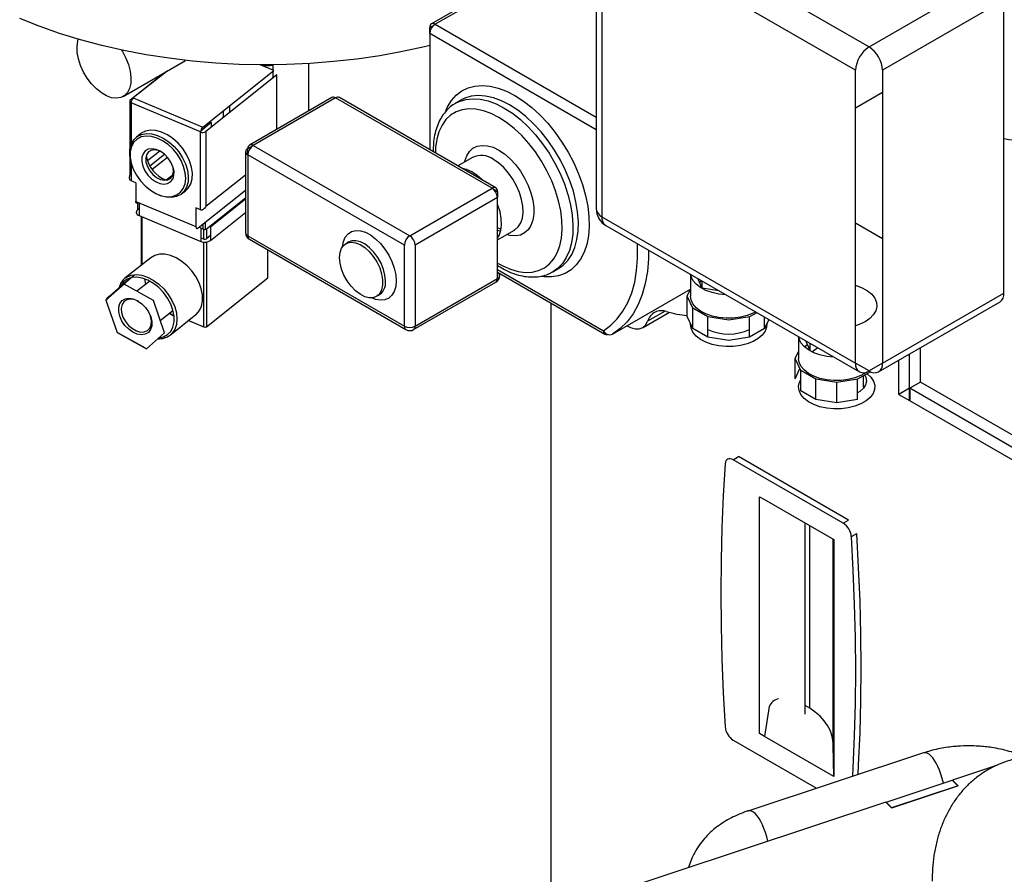
# Model space of a CAD drawing. Extents: x 75 to 12551, y 75 to 8835.
# Drawn here: x 9294 to 9552, y 1556 to 1780 of the extents above; entities that cross this region are included whole.
import ezdxf

# ---------------------------------------------------------------- set-up
doc = ezdxf.new("R2010")
doc.units = 0
doc.header["$LTSCALE"] = 15
doc.layers.get('0').update_dxf_attribs({"linetype": 'CONTINUOUS'})

msp = doc.modelspace()

# ---------------------------------------------------------------- linework, layer by layer
at = {"color": 7, "linetype": 'CONTINUOUS'}
for p, q in [((9450.158, 1811.419), (9516.626, 1773.048)), ((9445.158, 1807.336), (9445.158, 1730.582)), ((9513.091, 1766.924), (9446.623, 1805.295)), ((9446.623, 1805.295), (9446.623, 1728.541)), ((9423.853, 1791.732), (9401.932, 1779.077)), ((9424.853, 1791.633), (9402.932, 1778.978)), ((9516.626, 1773.048), (9548.446, 1791.417)), ((9551.982, 1785.293), (9520.162, 1766.924)), ((9551.982, 1708.539), (9551.982, 1785.293)), ((9401.518, 1776.529), (9401.518, 1778.162)), ((9401.518, 1776.529), (9401.518, 1746.108)), ((9321.161, 1760.062), (9337.556, 1769.527)), ((9360.673, 1766.861), (9357.103, 1768.357)), ((9360.365, 1768.359), (9360.365, 1766.99)), ((9369.761, 1768.681), (9369.761, 1756.278)), ((9323.036, 1759.199), (9331.946, 1766.288)), ((9332.708, 1766.728), (9323.846, 1759.677)), ((9342.057, 1752.049), (9360.673, 1766.861)), ((9361.482, 1765.706), (9342.867, 1750.893)), ((9360.365, 1766.616), (9360.365, 1764.817)), ((9361.482, 1751.499), (9361.482, 1765.706)), ((9513.091, 1690.169), (9513.091, 1766.924)), ((9520.162, 1766.924), (9520.162, 1690.169)), ((9323.846, 1759.677), (9342.057, 1752.049)), ((9375.831, 1759.782), (9354.265, 1747.332)), ((9376.831, 1759.683), (9355.265, 1747.233)), ((9417.844, 1736.007), (9376.831, 1759.683)), ((9418.843, 1736.106), (9377.831, 1759.782)), ((9513.091, 1757.113), (9520.162, 1761.195)), ((9323.036, 1746.65), (9323.036, 1759.199)), ((9341.47, 1750.765), (9323.258, 1758.393)), ((9323.258, 1758.393), (9323.258, 1747.417)), ((9349.107, 1755.859), (9349.107, 1757.659)), ((9409.691, 1759.11), (9408.277, 1758.293)), ((9347.415, 1756.312), (9347.415, 1754.512)), ((9344.263, 1753.218), (9341.494, 1751.014)), ((9343.78, 1753.42), (9344.263, 1753.218)), ((9344.263, 1753.218), (9344.263, 1752.004)), ((9325.718, 1750.246), (9324.661, 1749.404)), ((9341.47, 1730.352), (9341.47, 1750.765)), ((9342.867, 1750.893), (9342.867, 1731.296)), ((9355.265, 1747.233), (9396.277, 1723.557)), ((9332.82, 1744.113), (9328.811, 1740.923)), ((9353.265, 1745.6), (9353.265, 1724.37)), ((9394.863, 1721.107), (9353.85, 1744.783)), ((9353.85, 1744.783), (9353.85, 1723.553)), ((9412.698, 1744.103), (9408.844, 1741.879)), ((9323.036, 1739.602), (9323.036, 1743.607)), ((9323.258, 1742.654), (9323.258, 1737.979)), ((9323.447, 1742.049), (9323.529, 1741.811)), ((9334.179, 1739.478), (9332.49, 1738.134)), ((9342.867, 1731.296), (9353.265, 1739.57)), ((9411.055, 1740.602), (9411.072, 1740.834)), ((9324.473, 1737.471), (9323.258, 1737.979)), ((9324.473, 1737.471), (9324.473, 1732.572)), ((9328.838, 1735.139), (9329.051, 1735.006)), ((9336.491, 1734.537), (9337.548, 1735.378)), ((9340.843, 1725.612), (9353.265, 1735.495)), ((9396.277, 1723.557), (9417.844, 1736.007)), ((9419.258, 1735.19), (9419.258, 1733.558)), ((9324.473, 1732.572), (9340.256, 1725.961)), ((9324.954, 1732.151), (9324.954, 1730.314)), ((9325.145, 1732.29), (9325.06, 1732.222)), ((9325.353, 1732.203), (9325.353, 1728.863)), ((9353.265, 1733.45), (9343.003, 1725.286)), ((9344.056, 1725.907), (9353.265, 1733.234)), ((9419.258, 1733.558), (9397.691, 1721.107)), ((9419.258, 1712.328), (9419.258, 1733.558)), ((9325.353, 1730.633), (9324.954, 1730.314)), ((9325.353, 1728.863), (9341.542, 1722.083)), ((9326.006, 1715.867), (9326.006, 1728.59)), ((9340.256, 1730.86), (9340.256, 1725.961)), ((9341.47, 1730.352), (9340.256, 1730.86)), ((9344.056, 1722.314), (9353.265, 1729.641)), ((9326.117, 1728.543), (9326.117, 1715.955)), ((9446.623, 1728.541), (9513.091, 1690.169)), ((9447.659, 1726.251), (9514.127, 1687.88)), ((9513.091, 1726.907), (9520.162, 1722.825)), ((9341.137, 1725.845), (9341.542, 1725.676)), ((9341.542, 1725.676), (9341.542, 1722.083)), ((9342.305, 1725.222), (9341.542, 1725.541)), ((9344.056, 1723.592), (9343.003, 1722.755)), ((9344.056, 1725.907), (9344.056, 1722.314)), ((9353.85, 1723.553), (9394.863, 1699.877)), ((9420.064, 1725.273), (9419.258, 1725.663)), ((9419.258, 1722.487), (9423.697, 1725.05)), ((9423.701, 1725.08), (9423.604, 1725.034)), ((9342.305, 1722.69), (9341.542, 1723.01)), ((9354.265, 1722.637), (9395.277, 1698.962)), ((9394.863, 1699.877), (9394.863, 1721.107)), ((9397.691, 1721.107), (9397.691, 1699.877)), ((9359.094, 1712.531), (9359.094, 1719.85)), ((9328.417, 1717.786), (9321.664, 1712.412)), ((9324.076, 1713.242), (9319.57, 1709.283)), ((9321.374, 1711.092), (9324.076, 1713.242)), ((9419.258, 1714.026), (9447.425, 1697.766)), ((9433.774, 1714.125), (9435.189, 1714.941)), ((9435.189, 1714.941), (9435.292, 1715.002)), ((9469.857, 1713.437), (9469.857, 1707.719)), ((9321.427, 1710.882), (9316.665, 1706.698)), ((9316.869, 1707.134), (9321.374, 1711.092)), ((9329.111, 1706.592), (9321.427, 1710.882)), ((9328.139, 1711.686), (9324.777, 1709.011)), ((9343.003, 1699.728), (9359.094, 1712.531)), ((9397.277, 1698.962), (9418.843, 1711.412)), ((9397.691, 1699.877), (9419.258, 1712.328)), ((9472.917, 1709.837), (9471.754, 1712.341)), ((9472.182, 1711.42), (9472.786, 1711.801)), ((9472.917, 1709.837), (9472.917, 1711.67)), ((9319.57, 1709.283), (9316.869, 1707.134)), ((9449.443, 1697.776), (9469.836, 1709.549)), ((9468.986, 1707.719), (9469.857, 1709.594)), ((9477.255, 1709.166), (9472.917, 1709.837)), ((9520.162, 1690.169), (9551.982, 1708.539)), ((9316.658, 1706.718), (9316.971, 1706.967)), ((9316.665, 1706.699), (9316.658, 1706.718)), ((9316.665, 1706.698), (9319.587, 1698.225)), ((9332.034, 1698.119), (9329.111, 1706.592)), ((9433.228, 1705.962), (9433.228, 1546.062)), ((9470.443, 1704.582), (9468.986, 1707.719)), ((9468.986, 1702.412), (9468.986, 1707.719)), ((9519.126, 1687.88), (9550.946, 1706.249)), ((9330.912, 1701.369), (9334.241, 1704.017)), ((9333.249, 1703.228), (9334.332, 1702.595)), ((9334.332, 1702.595), (9333.294, 1703.264)), ((9333.494, 1697.545), (9340.247, 1702.918)), ((9457.302, 1699.463), (9464.299, 1703.501)), ((9474.422, 1702.285), (9470.443, 1704.582)), ((9470.443, 1699.274), (9470.443, 1704.582)), ((9487.233, 1703.405), (9485.292, 1702.285)), ((9342.599, 1699.489), (9338.235, 1701.317)), ((9338.278, 1701.351), (9342.305, 1699.664)), ((9470.443, 1699.274), (9468.986, 1702.412)), ((9479.857, 1701.444), (9474.422, 1702.285)), ((9474.422, 1696.977), (9474.422, 1702.285)), ((9485.292, 1702.285), (9479.857, 1701.444)), ((9485.292, 1696.977), (9485.292, 1702.285)), ((9489.271, 1699.274), (9489.271, 1702.229)), ((9490.353, 1701.605), (9489.271, 1699.274)), ((9319.587, 1698.225), (9327.272, 1693.935)), ((9319.75, 1698.128), (9319.755, 1698.132)), ((9327.021, 1694.069), (9319.75, 1698.128)), ((9327.272, 1693.935), (9332.034, 1698.119)), ((9342.771, 1699.627), (9342.599, 1699.489)), ((9449.443, 1697.776), (9449.369, 1697.737)), ((9474.422, 1696.977), (9470.443, 1699.274)), ((9489.271, 1699.274), (9485.292, 1696.977)), ((9479.857, 1696.136), (9474.422, 1696.977)), ((9485.292, 1696.977), (9479.857, 1696.136)), ((9498.141, 1697.108), (9498.141, 1691.391)), ((9501.201, 1693.509), (9500.038, 1696.013)), ((9501.201, 1693.509), (9501.201, 1695.342)), ((9327.026, 1694.073), (9327.021, 1694.069)), ((9497.271, 1691.391), (9498.141, 1693.266)), ((9527.233, 1680.362), (9527.233, 1692.56)), ((9530.061, 1694.193), (9530.061, 1685.261)), ((9498.727, 1688.253), (9497.271, 1691.391)), ((9497.271, 1686.084), (9497.271, 1691.391)), ((9524.405, 1681.994), (9524.405, 1690.927)), ((9497.271, 1686.084), (9498.502, 1688.737)), ((9502.706, 1685.956), (9498.727, 1688.253)), ((9498.727, 1682.946), (9498.727, 1688.253)), ((9517.002, 1687.934), (9513.576, 1685.956)), ((9508.141, 1685.116), (9502.706, 1685.956)), ((9502.706, 1680.649), (9502.706, 1685.956)), ((9513.576, 1685.956), (9508.141, 1685.116)), ((9508.141, 1679.808), (9508.141, 1685.116)), ((9513.576, 1680.649), (9513.576, 1685.956)), ((9515.141, 1683.961), (9515.141, 1686.86)), ((9530.132, 1685.22), (9527.304, 1683.587)), ((9530.061, 1685.261), (9570.366, 1661.993)), ((9502.706, 1680.649), (9498.727, 1682.946)), ((9515.141, 1683.961), (9515.108, 1683.569)), ((9527.233, 1683.627), (9524.405, 1681.994)), ((9568.245, 1659.952), (9527.304, 1683.587)), ((9527.304, 1683.587), (9527.304, 1680.321)), ((9508.141, 1679.808), (9502.706, 1680.649)), ((9513.576, 1680.649), (9508.141, 1679.808)), ((9524.405, 1681.994), (9527.233, 1680.362)), ((9527.304, 1680.402), (9527.233, 1680.362)), ((9568.245, 1656.686), (9527.304, 1680.321)), ((9481.039, 1664.856), (9482.453, 1665.673)), ((9509.868, 1648.214), (9481.039, 1664.856)), ((9511.282, 1649.03), (9482.453, 1665.673)), ((9487.887, 1655.187), (9489.238, 1654.407)), ((9487.887, 1593.13), (9487.887, 1655.187)), ((9489.238, 1654.407), (9507.374, 1643.937)), ((9509.868, 1648.214), (9511.282, 1649.03)), ((9499.872, 1598.187), (9499.872, 1648.269)), ((9501.115, 1599.781), (9501.115, 1647.551)), ((9507.205, 1590.048), (9507.205, 1644.035)), ((9507.374, 1643.937), (9507.374, 1581.88)), ((9511.983, 1644.731), (9513.397, 1645.548)), ((9490.463, 1600.171), (9489.238, 1592.35)), ((9501.115, 1599.781), (9499.872, 1600.499)), ((9489.238, 1592.35), (9487.887, 1593.13)), ((9507.374, 1581.88), (9489.238, 1592.35)), ((9481.039, 1591.368), (9502.869, 1578.765)), ((9507.374, 1581.88), (9507.205, 1590.048)), ((9530.863, 1588.03), (9484.882, 1572.813)), ((9549.765, 1584.628), (9538.516, 1580.905)), ((9521.078, 1575.134), (9538.429, 1580.876)), ((9540.008, 1579.402), (9522.483, 1573.603)), ((9522.57, 1573.632), (9539.921, 1579.374)), ((9539.921, 1579.374), (9538.429, 1580.876)), ((9538.516, 1580.905), (9540.008, 1579.402)), ((9538.516, 1580.789), (9538.516, 1580.905)), ((9520.991, 1575.105), (9418.336, 1541.134)), ((9522.483, 1573.603), (9520.991, 1575.105)), ((9521.078, 1575.018), (9521.078, 1575.134)), ((9522.57, 1573.632), (9521.078, 1575.134))]:
    msp.add_line(p, q, dxfattribs=at)
at = {"color": 8, "linetype": 'CONTINUOUS'}
for p, q in [((9401.518, 1778.162), (9402.907, 1778.963)), ((9402.932, 1778.978), (9445.158, 1754.602)), ((9445.158, 1751.336), (9401.518, 1776.529)), ((9353.85, 1746.416), (9355.239, 1747.218)), ((9330.759, 1745.747), (9327.572, 1743.211)), ((9328.177, 1741.893), (9332.002, 1744.937)), ((9353.85, 1744.783), (9353.85, 1746.416)), ((9323.258, 1739.779), (9323.036, 1739.602)), ((9410.652, 1741.114), (9410.595, 1740.868)), ((9417.869, 1735.992), (9419.258, 1735.19)), ((9342.096, 1726.609), (9342.096, 1725.309)), ((9342.795, 1725.19), (9342.795, 1727.164)), ((9342.305, 1722.69), (9342.305, 1725.222)), ((9343.003, 1725.286), (9343.003, 1722.755)), ((9419.258, 1725.066), (9420.085, 1724.773)), ((9342.305, 1699.664), (9342.305, 1721.899)), ((9343.003, 1721.911), (9343.003, 1699.728)), ((9419.258, 1714.703), (9447.011, 1698.681)), ((9463.162, 1703.799), (9458.6, 1701.165)), ((9516.626, 1688.128), (9513.091, 1690.169)), ((9520.162, 1690.169), (9516.626, 1688.128))]:
    msp.add_line(p, q, dxfattribs=at)
at = {"color": 7, "linetype": 'CONTINUOUS', "flags": 128}
for points in [[(9401.518, 1773.409), (9400.153, 1773.079), (9394.352, 1771.816), (9388.436, 1770.743), (9382.425, 1769.866), (9376.338, 1769.186), (9370.193, 1768.707), (9364.012, 1768.428), (9357.813, 1768.352), (9351.616, 1768.479), (9345.442, 1768.808), (9339.31, 1769.338), (9333.24, 1770.067), (9327.251, 1770.993), (9321.363, 1772.114), (9315.593, 1773.425), (9309.962, 1774.922), (9304.486, 1776.601), (9299.183, 1778.456), (9294.071, 1780.481)], [(9320.783, 1772.236), (9321.041, 1771.816), (9321.922, 1770.134), (9322.594, 1768.402), (9323.033, 1766.681), (9323.225, 1765.034), (9323.161, 1763.52), (9322.844, 1762.195), (9322.285, 1761.105), (9321.506, 1760.291), (9320.533, 1759.781), (9319.402, 1759.595), (9318.154, 1759.738), (9316.834, 1760.206), (9315.489, 1760.983), (9314.169, 1762.038), (9312.921, 1763.336), (9311.791, 1764.828), (9310.818, 1766.461), (9310.038, 1768.175), (9309.479, 1769.91), (9309.162, 1771.601), (9309.099, 1773.189), (9309.29, 1774.615), (9309.42, 1775.078)], [(9323.447, 1742.049), (9323.119, 1743.205), (9322.896, 1744.802), (9322.97, 1746.29), (9323.335, 1747.613), (9323.979, 1748.718), (9324.876, 1749.564), (9325.992, 1750.118)], [(9325.94, 1749.456), (9324.852, 1748.909), (9323.985, 1748.069), (9323.377, 1746.969), (9323.052, 1745.655), (9323.022, 1744.181), (9323.29, 1742.607), (9323.844, 1740.997), (9324.662, 1739.417), (9325.709, 1737.932), (9326.944, 1736.603), (9328.316, 1735.485), (9329.768, 1734.622), (9331.242, 1734.05), (9332.676, 1733.794), (9334.012, 1733.862), (9335.195, 1734.253), (9336.177, 1734.95), (9336.918, 1735.925), (9337.388, 1737.138), (9337.566, 1738.539), (9337.446, 1740.072), (9337.033, 1741.672), (9336.344, 1743.275), (9335.406, 1744.815), (9334.259, 1746.229), (9332.949, 1747.459), (9331.53, 1748.455), (9330.059, 1749.176), (9328.598, 1749.592), (9327.206, 1749.687), (9325.94, 1749.456)], [(9327.049, 1750.96), (9325.933, 1750.405), (9325.718, 1750.246)], [(9325.992, 1750.118), (9327.285, 1750.36), (9328.704, 1750.278), (9330.195, 1749.878), (9331.7, 1749.174), (9333.163, 1748.192), (9334.526, 1746.972), (9335.737, 1745.56), (9336.75, 1744.009), (9337.526, 1742.381), (9338.034, 1740.736), (9338.256, 1739.139), (9338.183, 1737.651), (9337.818, 1736.328), (9337.174, 1735.223), (9336.277, 1734.377), (9335.16, 1733.823), (9333.868, 1733.581), (9332.449, 1733.663), (9330.958, 1734.063), (9329.452, 1734.767), (9329.051, 1735.006)], [(9337.548, 1735.378), (9338.231, 1736.064), (9338.875, 1737.17), (9339.24, 1738.492), (9339.313, 1739.98), (9339.091, 1741.577), (9338.583, 1743.222), (9337.807, 1744.85), (9336.794, 1746.401), (9335.583, 1747.813), (9334.22, 1749.034), (9332.757, 1750.015), (9331.252, 1750.719), (9329.761, 1751.12), (9328.342, 1751.201), (9327.049, 1750.96)], [(9327.749, 1746.24), (9326.953, 1745.795), (9326.383, 1745.073), (9326.079, 1744.124), (9326.061, 1743.013), (9326.332, 1741.814), (9326.871, 1740.61), (9327.643, 1739.483), (9328.595, 1738.51), (9329.662, 1737.756), (9330.771, 1737.274), (9331.847, 1737.096), (9332.816, 1737.234), (9333.613, 1737.679), (9334.183, 1738.401), (9334.487, 1739.35), (9334.504, 1740.461), (9334.234, 1741.66), (9333.694, 1742.864), (9332.923, 1743.991), (9331.971, 1744.964), (9330.904, 1745.718), (9329.795, 1746.2), (9328.719, 1746.378), (9327.749, 1746.24)], [(9328.552, 1745.947), (9327.816, 1745.519), (9327.315, 1744.812), (9327.091, 1743.885), (9327.161, 1742.812), (9327.52, 1741.681), (9328.138, 1740.582), (9328.965, 1739.606), (9329.935, 1738.83), (9330.969, 1738.318), (9331.983, 1738.112), (9332.895, 1738.228), (9333.631, 1738.656), (9334.131, 1739.363), (9334.355, 1740.29), (9334.285, 1741.363), (9334.156, 1741.879)], [(9412.54, 1740.293), (9411.151, 1740.95), (9409.865, 1741.289)], [(9415.215, 1738.201), (9413.929, 1739.347), (9412.54, 1740.293)], [(9325.06, 1732.222), (9324.945, 1732.147), (9324.835, 1732.106), (9324.734, 1732.1), (9324.645, 1732.131), (9324.572, 1732.197), (9324.517, 1732.295), (9324.484, 1732.421), (9324.473, 1732.572)], [(9419.258, 1722.905), (9419.692, 1723.652), (9420.123, 1724.934), (9420.311, 1726.422), (9420.248, 1728.067), (9419.938, 1729.816), (9419.39, 1731.613), (9419.258, 1731.961)], [(9324.954, 1730.314), (9324.775, 1730.139), (9324.66, 1729.946), (9324.612, 1729.744), (9324.633, 1729.541), (9324.722, 1729.344), (9324.876, 1729.161), (9325.09, 1728.998), (9325.353, 1728.863)], [(9340.256, 1725.961), (9340.267, 1725.811), (9340.301, 1725.684), (9340.355, 1725.586), (9340.428, 1725.52), (9340.517, 1725.49), (9340.619, 1725.495), (9340.729, 1725.536), (9340.843, 1725.612)], [(9377.892, 1717.84), (9378.024, 1719.168), (9378.415, 1720.281), (9379.045, 1721.127), (9379.887, 1721.667), (9380.899, 1721.875), (9382.035, 1721.742), (9383.243, 1721.274), (9384.464, 1720.492), (9385.643, 1719.434), (9386.723, 1718.149), (9387.656, 1716.696), (9388.396, 1715.144), (9388.91, 1713.566), (9389.173, 1712.034), (9389.173, 1710.622), (9388.91, 1709.394), (9388.396, 1708.408), (9387.656, 1707.711), (9386.723, 1707.335), (9385.643, 1707.297), (9384.464, 1707.6), (9383.243, 1708.228), (9382.035, 1709.154), (9380.899, 1710.333), (9379.887, 1711.71), (9379.045, 1713.221), (9378.415, 1714.795), (9378.024, 1716.359), (9377.892, 1717.84)], [(9389.913, 1711.717), (9389.781, 1713.198), (9389.39, 1714.762), (9388.759, 1716.336), (9387.918, 1717.847), (9386.906, 1719.224), (9385.769, 1720.403), (9384.562, 1721.329), (9383.341, 1721.957), (9382.162, 1722.26), (9381.081, 1722.222), (9380.149, 1721.846), (9379.918, 1721.68)], [(9340.247, 1702.918), (9340.396, 1703.042), (9341.194, 1703.978), (9341.735, 1705.153), (9341.997, 1706.523), (9341.971, 1708.038), (9341.659, 1709.639), (9341.07, 1711.268), (9340.229, 1712.862), (9339.165, 1714.361), (9337.92, 1715.71), (9336.541, 1716.858), (9335.078, 1717.76), (9333.587, 1718.385), (9332.124, 1718.707), (9330.744, 1718.716), (9329.499, 1718.41), (9328.436, 1717.801), (9328.417, 1717.786)], [(9479.125, 1708.086), (9477.269, 1708.267), (9475.487, 1708.651), (9473.864, 1709.222), (9472.457, 1709.96), (9471.318, 1710.839), (9470.487, 1711.826), (9469.995, 1712.886), (9469.884, 1713.421)], [(9330.541, 1696.807), (9331.744, 1697.066), (9332.813, 1697.643), (9333.655, 1698.511), (9334.236, 1699.634), (9334.533, 1700.966), (9334.533, 1702.453), (9334.236, 1704.034), (9333.655, 1705.644), (9332.813, 1707.217), (9331.744, 1708.689), (9330.494, 1709.999), (9329.111, 1711.094), (9327.654, 1711.93), (9326.182, 1712.471), (9324.755, 1712.696), (9323.432, 1712.595), (9322.266, 1712.173), (9321.306, 1711.447), (9320.591, 1710.447), (9320.552, 1710.37)], [(9326.74, 1712.301), (9326.93, 1711.354), (9327.072, 1710.837)], [(9513.091, 1710.618), (9513.25, 1710.568), (9514.849, 1709.936), (9516.219, 1709.145), (9517.314, 1708.222), (9518.097, 1707.199), (9518.54, 1706.11), (9518.63, 1704.992), (9518.362, 1703.884), (9517.746, 1702.824), (9516.804, 1701.847), (9515.566, 1700.986), (9514.075, 1700.272), (9513.091, 1699.927)], [(9326.06, 1705.749), (9327.043, 1704.753), (9327.842, 1703.596), (9328.403, 1702.359), (9328.688, 1701.125), (9328.677, 1699.979), (9328.371, 1698.998), (9327.791, 1698.249), (9326.977, 1697.784), (9325.983, 1697.635), (9324.878, 1697.81), (9323.737, 1698.299), (9322.638, 1699.068), (9321.655, 1700.064), (9320.856, 1701.221), (9320.295, 1702.458), (9320.011, 1703.692), (9320.021, 1704.838), (9320.327, 1705.819), (9320.907, 1706.568), (9321.722, 1707.033), (9322.715, 1707.183), (9323.82, 1707.007), (9324.961, 1706.518), (9326.06, 1705.749)], [(9325.325, 1706.298), (9325.153, 1706.396), (9324.073, 1706.84), (9323.035, 1706.973), (9322.117, 1706.785), (9321.385, 1706.289), (9320.896, 1705.523), (9320.684, 1704.543), (9320.766, 1703.423), (9321.135, 1702.244), (9321.765, 1701.095), (9322.608, 1700.06), (9323.602, 1699.218), (9324.673, 1698.629), (9325.742, 1698.338), (9326.729, 1698.366), (9327.562, 1698.711), (9328.178, 1699.348), (9328.532, 1700.229), (9328.598, 1701.289), (9328.37, 1702.449), (9328.358, 1702.486)], [(9486.88, 1703.61), (9486.224, 1703.268), (9484.649, 1702.653), (9482.902, 1702.22), (9481.044, 1701.987), (9479.143, 1701.961), (9477.269, 1702.143), (9475.487, 1702.527), (9473.864, 1703.098), (9472.457, 1703.836), (9471.318, 1704.715), (9470.487, 1705.702), (9469.995, 1706.762), (9469.857, 1707.719)], [(9453.286, 1699.995), (9454.158, 1699.524), (9455.338, 1699.161), (9456.424, 1699.152), (9457.361, 1699.498), (9458.099, 1700.181), (9458.6, 1701.165)], [(9489.849, 1700.519), (9489.786, 1699.603), (9489.382, 1698.531), (9488.634, 1697.522), (9487.568, 1696.613), (9486.224, 1695.837), (9484.649, 1695.222), (9482.902, 1694.79), (9481.044, 1694.557), (9479.143, 1694.531), (9477.269, 1694.713), (9475.487, 1695.096), (9473.864, 1695.667), (9472.457, 1696.406), (9471.318, 1697.284), (9470.487, 1698.271), (9469.995, 1699.331), (9469.86, 1700.426), (9469.865, 1700.519)], [(9447.011, 1698.681), (9447.038, 1698.378), (9447.118, 1698.119), (9447.249, 1697.912), (9447.425, 1697.766), (9447.639, 1697.686), (9447.884, 1697.677), (9448.1, 1697.721)], [(9507.41, 1691.758), (9505.553, 1691.939), (9503.772, 1692.323), (9502.148, 1692.894), (9500.742, 1693.632), (9499.602, 1694.511), (9498.772, 1695.498), (9498.28, 1696.558), (9498.168, 1697.093)], [(9499.664, 1694.453), (9499.86, 1694.627), (9500.466, 1695.092)], [(9501.77, 1693.065), (9502.214, 1693.541), (9503.191, 1694.249)], [(9516.026, 1687.84), (9515.852, 1687.716), (9514.508, 1686.94), (9512.934, 1686.324), (9511.186, 1685.892), (9509.328, 1685.659), (9507.428, 1685.633), (9505.553, 1685.815), (9503.772, 1686.198), (9502.148, 1686.77), (9500.742, 1687.508), (9499.602, 1688.386), (9498.772, 1689.374), (9498.28, 1690.434), (9498.141, 1691.391)], [(9516.132, 1687.432), (9516.146, 1687.42), (9517.136, 1686.483), (9517.8, 1685.455), (9518.116, 1684.372), (9518.07, 1683.275), (9517.666, 1682.203), (9516.918, 1681.194), (9515.852, 1680.285), (9514.508, 1679.509), (9512.934, 1678.894), (9511.186, 1678.462), (9509.328, 1678.229), (9507.428, 1678.202), (9505.553, 1678.384), (9503.772, 1678.768), (9502.148, 1679.339), (9500.742, 1680.077), (9499.602, 1680.956), (9498.772, 1681.943), (9498.28, 1683.003), (9498.144, 1684.098), (9498.37, 1685.188), (9498.727, 1685.908)], [(9515.509, 1687.072), (9515.801, 1686.442), (9515.938, 1685.472), (9515.711, 1684.507), (9515.129, 1683.593), (9514.221, 1682.773), (9513.576, 1682.364)], [(9481.039, 1664.856), (9480.645, 1665.041), (9480.265, 1665.134), (9479.911, 1665.133), (9479.597, 1665.036), (9479.333, 1664.848), (9479.129, 1664.576), (9478.99, 1664.227), (9478.923, 1663.816)], [(9478.923, 1663.816), (9478.421, 1655.496), (9478.062, 1647.084), (9477.847, 1638.583), (9477.775, 1629.996), (9477.847, 1621.326), (9478.062, 1612.576), (9478.421, 1603.75), (9478.923, 1594.85)], [(9512.368, 1581.909), (9512.485, 1584.085), (9512.844, 1592.497), (9513.059, 1600.999), (9513.131, 1609.586), (9513.059, 1618.256), (9512.844, 1627.006), (9512.485, 1635.832), (9511.983, 1644.731)], [(9513.762, 1582.37), (9513.899, 1584.902), (9514.258, 1593.314), (9514.473, 1601.815), (9514.545, 1610.402), (9514.473, 1619.072), (9514.258, 1627.822), (9513.899, 1636.648), (9513.397, 1645.548)], [(9507.205, 1590.626), (9507.146, 1591.37), (9506.877, 1592.684), (9506.402, 1593.977), (9505.723, 1595.24), (9504.847, 1596.462), (9503.781, 1597.633), (9502.533, 1598.742), (9501.115, 1599.781)]]:
    msp.add_lwpolyline(points, dxfattribs=at)
at = {"color": 8, "linetype": 'CONTINUOUS', "flags": 128}
for points in [[(9405.689, 1756.343), (9406.166, 1757.381), (9407.202, 1759.051), (9408.455, 1760.444), (9409.909, 1761.542), (9411.545, 1762.331), (9413.341, 1762.801), (9415.274, 1762.946), (9417.319, 1762.763), (9419.45, 1762.256), (9421.637, 1761.43), (9423.854, 1760.297)], [(9422.44, 1757.847), (9420.307, 1758.932), (9418.204, 1759.71), (9416.161, 1760.169), (9414.206, 1760.303), (9412.367, 1760.11), (9410.669, 1759.594), (9409.755, 1759.147)], [(9423.854, 1760.297), (9426.071, 1758.871), (9428.258, 1757.171), (9430.389, 1755.219), (9432.434, 1753.04), (9434.367, 1750.663), (9436.163, 1748.119), (9437.799, 1745.441), (9439.253, 1742.664), (9440.506, 1739.825), (9441.542, 1736.959), (9442.348, 1734.105), (9442.912, 1731.299), (9443.228, 1728.579), (9443.291, 1725.98), (9443.101, 1723.535), (9442.661, 1721.277), (9441.974, 1719.235), (9441.052, 1717.435), (9439.906, 1715.901), (9438.55, 1714.653), (9437.002, 1713.708), (9435.284, 1713.077), (9433.416, 1712.77), (9431.423, 1712.789), (9430.728, 1712.869)], [(9408.242, 1758.273), (9409.254, 1758.777), (9410.952, 1759.294), (9412.792, 1759.487), (9414.747, 1759.352), (9416.79, 1758.893), (9418.893, 1758.116), (9421.026, 1757.031)], [(9421.026, 1757.031), (9423.158, 1755.654), (9425.261, 1754.004), (9427.304, 1752.103), (9429.259, 1749.98), (9431.099, 1747.664), (9432.797, 1745.187), (9434.33, 1742.583), (9435.676, 1739.891), (9436.816, 1737.146), (9437.735, 1734.389), (9438.419, 1731.657), (9438.859, 1728.988), (9439.049, 1726.422), (9438.986, 1723.992), (9438.67, 1721.734), (9438.107, 1719.68), (9437.304, 1717.857), (9436.273, 1716.292), (9435.027, 1715.007), (9433.759, 1714.116)], [(9435.292, 1715.002), (9436.441, 1715.823), (9437.687, 1717.109), (9438.718, 1718.674), (9439.521, 1720.496), (9440.084, 1722.551), (9440.4, 1724.809), (9440.463, 1727.238), (9440.273, 1729.805), (9439.833, 1732.473), (9439.149, 1735.205), (9438.23, 1737.963), (9437.09, 1740.707), (9435.744, 1743.4), (9434.211, 1746.003), (9432.513, 1748.48), (9430.673, 1750.797), (9428.718, 1752.92), (9426.675, 1754.82), (9424.572, 1756.47), (9422.44, 1757.847)], [(9419.611, 1754.582), (9417.569, 1755.615), (9415.558, 1756.342), (9413.609, 1756.751), (9411.75, 1756.837), (9410.01, 1756.597), (9408.417, 1756.036), (9406.992, 1755.162), (9405.759, 1753.989), (9404.736, 1752.533), (9403.939, 1750.818), (9403.379, 1748.869), (9403.065, 1746.715), (9402.996, 1745.255)], [(9419.258, 1716.413), (9420.634, 1715.65), (9422.665, 1714.768), (9424.649, 1714.199), (9426.557, 1713.951), (9428.359, 1714.028), (9430.029, 1714.429), (9431.541, 1715.148), (9432.872, 1716.174), (9434.002, 1717.491), (9434.914, 1719.079), (9435.594, 1720.915), (9436.032, 1722.97), (9436.22, 1725.214), (9436.157, 1727.611), (9435.844, 1730.127), (9435.284, 1732.723), (9434.486, 1735.359), (9433.463, 1737.995), (9432.23, 1740.593), (9430.806, 1743.111), (9429.212, 1745.512), (9427.473, 1747.76), (9425.614, 1749.82), (9423.664, 1751.662), (9421.653, 1753.257), (9419.611, 1754.582), (9419.611, 1754.582)], [(9410.647, 1742.919), (9410.7, 1743.143), (9411.193, 1744.517), (9411.916, 1745.641), (9412.848, 1746.486), (9413.965, 1747.029), (9415.236, 1747.254), (9416.627, 1747.156), (9418.098, 1746.737), (9419.611, 1746.008)], [(9419.611, 1746.008), (9421.124, 1744.99), (9422.596, 1743.71), (9423.986, 1742.203), (9425.257, 1740.51), (9426.374, 1738.678), (9427.307, 1736.756), (9428.029, 1734.797), (9428.522, 1732.854), (9428.772, 1730.981), (9428.772, 1729.228), (9428.522, 1727.643), (9428.029, 1726.269), (9427.307, 1725.144), (9426.374, 1724.299), (9425.257, 1723.757), (9423.986, 1723.531), (9422.596, 1723.63), (9421.646, 1723.866)], [(9423.697, 1725.05), (9423.819, 1725.124), (9424.689, 1725.881), (9425.349, 1726.917), (9425.78, 1728.2), (9425.967, 1729.688), (9425.905, 1731.332), (9425.595, 1733.082), (9425.047, 1734.879), (9424.278, 1736.666), (9423.315, 1738.386), (9422.187, 1739.984), (9420.93, 1741.408), (9419.586, 1742.612), (9418.197, 1743.558)], [(9378.631, 1720.642), (9378.886, 1722.016), (9379.385, 1723.169), (9380.112, 1724.055), (9381.04, 1724.643), (9382.135, 1724.912), (9383.357, 1724.85), (9384.664, 1724.462), (9386.007, 1723.761), (9387.337, 1722.772), (9388.608, 1721.531), (9389.772, 1720.083), (9390.788, 1718.479), (9391.619, 1716.78), (9392.235, 1715.044), (9392.613, 1713.336), (9392.741, 1711.717)], [(9447.011, 1698.681), (9448.93, 1700.089), (9450.645, 1701.804), (9452.142, 1703.813), (9453.409, 1706.099), (9454.435, 1708.644), (9455.211, 1711.426), (9455.733, 1714.423), (9455.995, 1717.611), (9455.995, 1720.964), (9455.973, 1721.451)], [(9458.853, 1719.789), (9458.822, 1717.538), (9458.548, 1714.21), (9458.004, 1711.081), (9457.193, 1708.176), (9456.122, 1705.52), (9454.8, 1703.134), (9453.237, 1701.037), (9451.447, 1699.246), (9449.443, 1697.776)], [(9321.664, 1712.412), (9322.142, 1712.741), (9323.307, 1713.218), (9324.636, 1713.378), (9326.079, 1713.215), (9327.579, 1712.736), (9329.079, 1711.958), (9330.522, 1710.913), (9331.851, 1709.639), (9333.016, 1708.186), (9333.973, 1706.61), (9334.683, 1704.972), (9335.121, 1703.333), (9335.268, 1701.758), (9335.121, 1700.306), (9334.683, 1699.035), (9333.973, 1697.991), (9333.494, 1697.545)], [(9392.741, 1711.717), (9392.613, 1710.245), (9392.235, 1708.975), (9391.619, 1707.95), (9390.788, 1707.21), (9389.772, 1706.78), (9388.608, 1706.676), (9387.337, 1706.901), (9386.344, 1707.282)]]:
    msp.add_lwpolyline(points, dxfattribs=at)
at = {"color": 7, "linetype": 'CONTINUOUS'}
for centre, radius, start, end in [((9402.38, 1778.301), 0.873, 50.79671, 189.21404), ((9404.589, 1776.389), 3.074, 122.60548, 177.39452), ((9520.767, 1766.575), 7.684, 122.60548, 177.39452), ((9512.486, 1766.575), 7.684, 2.60548, 57.39452), ((9358.588, 1781.895), 13.712, 264.99942, 277.44922), ((9325.061, 1758.345), 1.803, 132.37377, 178.46498), ((9376.246, 1758.865), 1.006, 54.38242, 114.30712), ((9377.417, 1758.865), 1.006, 65.69288, 125.61758), ((9343.273, 1750.717), 1.803, 132.37377, 178.46498), ((9342.047, 1752.15), 1.501, 247.38497, 303.10832), ((9555.488, 1762.568), 13.939, 255.42894, 297.29861), ((9354.713, 1746.556), 0.873, 50.79671, 189.21404), ((9356.921, 1744.644), 3.074, 122.60548, 177.39452), ((9335.543, 1745.924), 8.415, 189.06613, 248.41111), ((9329.383, 1742.562), 3.486, 56.81712, 103.79755), ((9354.16, 1745.6), 0.873, 110.78342, 249.21658), ((9418.396, 1735.33), 0.873, 350.78596, 129.20329), ((9416.187, 1733.418), 3.074, 2.60548, 57.39452), ((9450.158, 1730.582), 5, 180, 240.00269), ((9342.594, 1725.914), 0.75, 247.38497, 303.10832), ((9355.265, 1724.37), 2, 180, 240.00269), ((9397.933, 1720.968), 3.074, 122.60548, 177.39452), ((9394.621, 1720.968), 3.074, 2.60548, 57.39452), ((9342.58, 1724.576), 2.701, 247.38497, 303.10832), ((9342.594, 1723.383), 0.75, 247.38497, 303.10832), ((9417.844, 1713.144), 2, 299.99731, 360), ((9418.948, 1713.144), 0.873, 290.78342, 69.21658), ((9324.572, 1708.857), 4.593, 129.27907, 165.70857), ((9386.194, 1711.225), 3.751, 296.82151, 7.53377), ((9549.603, 1708.236), 2.398, 304.05635, 7.25583), ((9462.261, 1700.129), 3.805, 69.62912, 164.1886), ((9472.267, 1733.772), 31.305, 253.89847, 263.98392), ((9342.594, 1700.357), 0.75, 247.38497, 303.10832), ((9396.277, 1702.607), 3.074, 242.60967, 297.39033), ((9396.277, 1700.694), 2, 240.00269, 299.99731), ((9448.695, 1699.487), 1.867, 205.56799, 293.61329), ((9479.857, 1710.135), 12.37, 243.93578, 296.06422), ((9330.593, 1701.397), 4.822, 266.3579, 306.98433), ((9515.246, 1689.82), 2.184, 170.78596, 309.20329), ((9518.007, 1689.82), 2.184, 230.79671, 9.21404), ((9507.346, 1644.299), 4.656, 5.3259, 57.21752), ((9493.389, 1599.123), 3.108, 98.5571, 160.30411), ((9483.56, 1595.283), 4.656, 185.3259, 237.21752)]:
    msp.add_arc(centre, radius, start, end, dxfattribs=at)
at = {"color": 8, "linetype": 'CONTINUOUS'}
for centre, radius, start, end in [((9414.995, 1739.262), 5.358, 53.3008, 115.38874), ((9447.661, 1730.831), 2.515, 185.6948, 245.62534), ((9449.073, 1728.27), 2.465, 173.70115, 234.98667), ((9354.266, 1724.469), 1.006, 185.6948, 245.62534), ((9354.802, 1723.432), 0.959, 172.74417, 235.94365), ((9418.306, 1712.206), 0.959, 304.05635, 7.25583), ((9395.814, 1699.756), 0.959, 172.74417, 235.94365), ((9396.74, 1699.756), 0.959, 304.05635, 7.25583)]:
    msp.add_arc(centre, radius, start, end, dxfattribs=at)
for centre, start_param, end_param in [((9532.851, 1576.66), 5.8495995, 6.3335192), ((9532.851, 1576.66), 4.9667651, 5.8495995), ((9486.87, 1561.443), 5.8495995, 6.3329048), ((9486.87, 1561.443), 4.9667651, 5.8495995)]:
    msp.add_ellipse(centre, major_axis=(-1.776, 11.421), ratio=0.3358747, start_param=start_param, end_param=end_param, dxfattribs=at)
at = {"color": 7, "linetype": 'CONTINUOUS'}
msp.add_ellipse((9486.87, 1561.443), major_axis=(-1.776, 11.421), ratio=0.3358747, start_param=0.0497195, end_param=0.0845857, dxfattribs=at)
for points, knots in [([(9408.256, 1758.236), (9408.031, 1758.116), (9407.288, 1757.717), (9406.204, 1756.755), (9405.024, 1755.387), (9404.056, 1753.776), (9403.295, 1751.954), (9402.76, 1749.927), (9402.445, 1747.804), (9402.428, 1746.303), (9402.42, 1745.587)], [0, 0, 0, 0, 0.0573758, 0.1896172, 0.3220575, 0.4560702, 0.5924601, 0.7312724, 0.871954, 1, 1, 1, 1]), ([(9323.258, 1737.979), (9323.187, 1738.021), (9323.034, 1738.111), (9322.891, 1738.379), (9322.828, 1738.741), (9322.868, 1739.17), (9322.981, 1739.459), (9323.036, 1739.602)], [0, 0, 0, 0, 0.14675418, 0.31612575, 0.51024776, 0.75779325, 1, 1, 1, 1]), ([(9342.867, 1731.296), (9342.772, 1731.123), (9342.583, 1730.779), (9342.21, 1730.456), (9341.888, 1730.323), (9341.661, 1730.294), (9341.532, 1730.333), (9341.47, 1730.352)], [0, 0, 0, 0, 0.3101202, 0.6161208, 0.7588957, 0.8860224, 1, 1, 1, 1]), ([(9379.885, 1721.582), (9379.902, 1721.608), (9380.013, 1721.773), (9380.137, 1721.835), (9380.242, 1721.887)], [0, 0, 0, 0, 0.15259777, 1, 1, 1, 1]), ([(9419.258, 1715.763), (9419.883, 1715.388), (9421.203, 1714.596), (9423.238, 1713.719), (9425.329, 1713.079), (9427.378, 1712.752), (9429.354, 1712.734), (9431.211, 1713.043), (9432.687, 1713.516), (9433.47, 1713.988), (9433.739, 1714.15)], [0, 0, 0, 0, 0.1235425, 0.2609981, 0.3983672, 0.5349868, 0.669971, 0.802502, 0.9323263, 1, 1, 1, 1]), ([(9388.274, 1708.087), (9388.231, 1708.054), (9388.068, 1707.929), (9387.826, 1707.894), (9387.647, 1707.869)], [0, 0, 0, 0, 0.2608065, 1, 1, 1, 1]), ([(9542.797, 1589.883), (9541.822, 1589.864), (9540.448, 1589.837), (9538.431, 1589.657), (9536.718, 1589.442), (9534.717, 1589.079), (9532.748, 1588.621), (9531.479, 1588.218), (9530.871, 1588.025)], [0, 0, 0, 0, 0.23675733, 0.33377015, 0.49419235, 0.65995998, 0.83727155, 1, 1, 1, 1]), ([(9557.18, 1587.082), (9556.692, 1587.291), (9555.47, 1587.815), (9553.423, 1588.458), (9551.097, 1589.042), (9548.97, 1589.428), (9547.047, 1589.672), (9545.063, 1589.843), (9543.643, 1589.868), (9542.797, 1589.883)], [0, 0, 0, 0, 0.1131348, 0.2833225, 0.4452959, 0.6042944, 0.718942, 0.8327559, 1, 1, 1, 1]), ([(9603.738, 1557.828), (9603.605, 1558.058), (9602.799, 1559.457), (9601.15, 1561.918), (9598.796, 1565.181), (9596.275, 1568.287), (9593.616, 1571.231), (9590.822, 1573.992), (9587.904, 1576.552), (9584.87, 1578.893), (9581.732, 1580.993), (9578.502, 1582.829), (9575.203, 1584.376), (9571.86, 1585.61), (9568.508, 1586.511), (9565.181, 1587.067), (9561.917, 1587.276), (9558.745, 1587.142), (9555.693, 1586.679), (9552.782, 1585.902), (9550.03, 1584.827), (9547.451, 1583.473), (9545.058, 1581.858), (9542.862, 1579.999), (9540.872, 1577.912), (9539.094, 1575.609), (9537.533, 1573.1), (9536.194, 1570.39), (9535.085, 1567.485), (9534.213, 1564.394), (9533.592, 1561.124), (9533.22, 1557.799), (9533.176, 1555.533), (9533.155, 1554.441)], [0, 0, 0, 0, 0.0068294, 0.0414418, 0.0761057, 0.1108627, 0.1457537, 0.1808165, 0.2160819, 0.2515666, 0.2872627, 0.3231218, 0.3589992, 0.3946869, 0.4299427, 0.46453, 0.4982783, 0.5311207, 0.5630916, 0.5942996, 0.6248969, 0.6550569, 0.6849623, 0.7147616, 0.7446223, 0.7747306, 0.8052645, 0.8363835, 0.8682136, 0.9008265, 0.9342194, 0.9683059, 1, 1, 1, 1]), ([(9484.89, 1572.808), (9484.808, 1572.783), (9484.008, 1572.543), (9482.55, 1571.959), (9480.525, 1571.032), (9478.579, 1569.927), (9476.732, 1568.655), (9475.021, 1567.216), (9473.477, 1565.622), (9472.116, 1563.884), (9470.949, 1562.003), (9469.986, 1560.046), (9469.528, 1558.664), (9469.308, 1558.002)], [0, 0, 0, 0, 0.0111688, 0.1084778, 0.2082956, 0.3102295, 0.4136812, 0.5169222, 0.6183026, 0.7170421, 0.8139305, 0.9107904, 1, 1, 1, 1])]:
    msp.add_open_spline(points, degree=3, knots=knots, dxfattribs=at)

doc.saveas('drawing.dxf')
